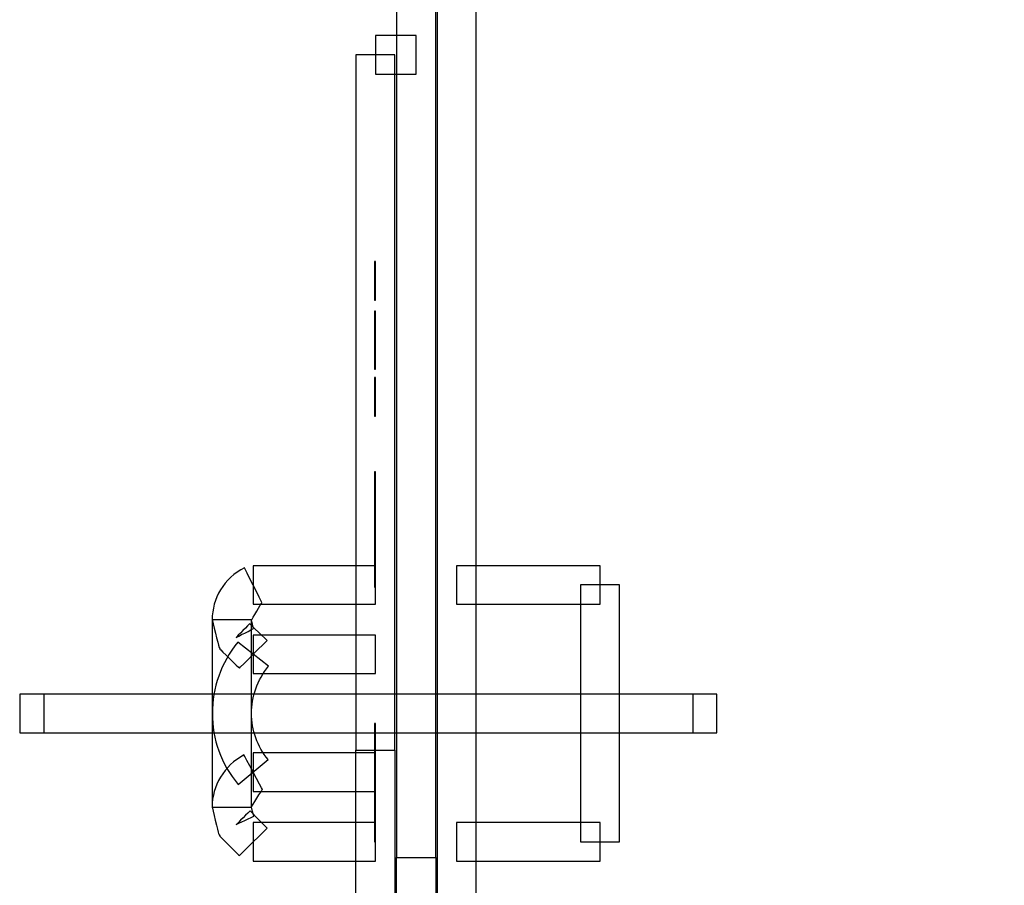
# Model space of a CAD drawing. Units: millimetres. Extents: x 10152 to 11610, y -2711 to -1680.
# Drawn here: x 10634 to 10683, y -2082 to -2039 of the extents above; entities that cross this region are included whole.
import ezdxf

# ---------------------------------------------------------------- set-up
doc = ezdxf.new("R2010")
doc.units = ezdxf.units.MM
doc.layers.add('layer 1', color=7, linetype='Continuous')
doc.dimstyles.new('ISO-25', dxfattribs={"dimscale": 7, "dimtxt": 2.5, "dimasz": 2.5, "dimexe": 1.5, "dimexo": 10, "dimtad": 1, "dimdec": 4, "dimdsep": 46, "dimtxsty": 'Standard', "dimcen": 2.5, "dimadec": 0, "dimazin": 0, "dimtfac": 1, "dimtdec": 4, "dimtmove": 0, "dimatfit": 3, "dimfxl": 1, "dimarcsym": 0})

# ---------------------------------------------------------------- blocks, each defined once
blk = doc.blocks.new('*D38')
at = {"color": 0, "lineweight": -2, "transparency": 16777216}
for p, q in [((10747.735, -2020.201), (10974.105, -2020.201)), ((10963.605, -2197.701), (10963.605, -2037.701)), ((10849.341, -2215.201), (10974.105, -2215.201))]:
    blk.add_line(p, q, dxfattribs=at)
at = {"color": 0, "transparency": 16777216}
for points in [[(10960.689, -2037.701), (10966.522, -2037.701), (10963.605, -2020.201)], [(10960.689, -2197.701), (10966.522, -2197.701), (10963.605, -2215.201)]]:
    blk.add_solid(points, dxfattribs=at)
at = {"layer": 'Defpoints', "color": 0, "transparency": 16777216}
for p in [(10677.735, -2020.201), (10963.605, -2020.201), (10779.341, -2215.201)]:
    blk.add_point(p, dxfattribs=at)
at = {"color": 0, "transparency": 16777216, "insert": (10950.48, -2117.701), "char_height": 17.5, "attachment_point": 5, "rotation": 90}
blk.add_mtext('195', dxfattribs=at)
blk = doc.blocks.new('HAI-I')
at = {"layer": 'layer 1', "color": 7}
for points, knots in [([(16387.058, 5083.797), (16387.058, 5083.797), (16387.058, 5083.797), (16387.058, 5034.578), (16387.058, 5034.578)], [0.5, 0.5, 0.5, 0.5, 0.5, 0.75, 0.75, 0.75, 0.75]), ([(16390.997, 5029.252), (16390.997, 5029.252), (16390.997, 5029.252), (16390.997, 5083.798), (16390.997, 5083.798)], [0.5, 0.5, 0.5, 0.5, 0.5, 0.75, 0.75, 0.75, 0.75]), ([(16386.009, 5075.236), (16386.009, 5075.236), (16386.009, 5075.236), (16386.009, 5073.32), (16386.009, 5073.32)], [0.25, 0.25, 0.25, 0.25, 0.25, 0.5, 0.5, 0.5, 0.5]), ([(16388.024, 5073.32), (16388.024, 5073.32), (16388.024, 5073.32), (16388.024, 5075.236), (16388.024, 5075.236)], [0.75, 0.75, 0.75, 0.75, 0.75, 1, 1, 1, 1]), ([(16386.976, 5074.279), (16386.976, 5074.279), (16386.976, 5074.279), (16385.039, 5074.279), (16385.039, 5074.279)], [0.25, 0.25, 0.25, 0.25, 0.25, 0.5, 0.5, 0.5, 0.5]), ([(16385.039, 5074.279), (16385.039, 5074.279), (16385.039, 5074.279), (16385.039, 5039.886), (16385.039, 5039.886)], [0.5, 0.5, 0.5, 0.5, 0.5, 0.75, 0.75, 0.75, 0.75]), ([(16386.009, 5073.32), (16386.009, 5073.32), (16386.009, 5073.32), (16388.024, 5073.32), (16388.024, 5073.32)], [0.5, 0.5, 0.5, 0.5, 0.5, 0.75, 0.75, 0.75, 0.75]), ([(16385.972, 5064.043), (16385.972, 5064.043), (16385.972, 5064.043), (16385.972, 5062.132), (16385.972, 5062.132)], [0.25, 0.25, 0.25, 0.25, 0.25, 0.5, 0.5, 0.5, 0.5]), ([(16386.009, 5062.132), (16386.009, 5062.132), (16386.009, 5062.132), (16386.009, 5064.043), (16386.009, 5064.043)], [0.75, 0.75, 0.75, 0.75, 0.75, 1, 1, 1, 1]), ([(16385.972, 5062.132), (16385.972, 5062.132), (16385.972, 5062.132), (16386.009, 5062.132), (16386.009, 5062.132)], [0.5, 0.5, 0.5, 0.5, 0.5, 0.75, 0.75, 0.75, 0.75]), ([(16385.972, 5061.591), (16385.972, 5061.591), (16385.972, 5061.591), (16385.972, 5059.675), (16385.972, 5059.675)], [0.25, 0.25, 0.25, 0.25, 0.25, 0.5, 0.5, 0.5, 0.5]), ([(16385.972, 5061.591), (16385.972, 5061.591), (16385.972, 5061.591), (16385.972, 5059.675), (16385.972, 5059.675)], [0.25, 0.25, 0.25, 0.25, 0.25, 0.5, 0.5, 0.5, 0.5]), ([(16386.01, 5061.571), (16386.01, 5061.571), (16386.01, 5061.571), (16385.972, 5061.571), (16385.972, 5061.571)], [0.5, 0.5, 0.5, 0.5, 0.5, 0.75, 0.75, 0.75, 0.75]), ([(16385.972, 5061.571), (16385.972, 5061.571), (16385.972, 5061.571), (16385.972, 5059.657), (16385.972, 5059.657)], [0.75, 0.75, 0.75, 0.75, 0.75, 1, 1, 1, 1]), ([(16386.009, 5059.675), (16386.009, 5059.675), (16386.009, 5059.675), (16386.009, 5061.591), (16386.009, 5061.591)], [0.75, 0.75, 0.75, 0.75, 0.75, 1, 1, 1, 1]), ([(16386.009, 5059.675), (16386.009, 5059.675), (16386.009, 5059.675), (16386.009, 5061.591), (16386.009, 5061.591)], [0.75, 0.75, 0.75, 0.75, 0.75, 1, 1, 1, 1]), ([(16386.01, 5059.657), (16386.01, 5059.657), (16386.01, 5059.657), (16386.01, 5061.571), (16386.01, 5061.571)], [0.25, 0.25, 0.25, 0.25, 0.25, 0.5, 0.5, 0.5, 0.5]), ([(16385.972, 5060.634), (16385.972, 5060.634), (16385.972, 5060.634), (16385.972, 5058.718), (16385.972, 5058.718)], [0.25, 0.25, 0.25, 0.25, 0.25, 0.5, 0.5, 0.5, 0.5]), ([(16386.009, 5058.718), (16386.009, 5058.718), (16386.009, 5058.718), (16386.009, 5060.634), (16386.009, 5060.634)], [0.75, 0.75, 0.75, 0.75, 0.75, 1, 1, 1, 1]), ([(16385.972, 5059.675), (16385.972, 5059.675), (16385.972, 5059.675), (16386.009, 5059.675), (16386.009, 5059.675)], [0.5, 0.5, 0.5, 0.5, 0.5, 0.75, 0.75, 0.75, 0.75]), ([(16385.972, 5059.675), (16385.972, 5059.675), (16385.972, 5059.675), (16386.009, 5059.675), (16386.009, 5059.675)], [0.5, 0.5, 0.5, 0.5, 0.5, 0.75, 0.75, 0.75, 0.75]), ([(16385.972, 5058.718), (16385.972, 5058.718), (16385.972, 5058.718), (16386.009, 5058.718), (16386.009, 5058.718)], [0.5, 0.5, 0.5, 0.5, 0.5, 0.75, 0.75, 0.75, 0.75]), ([(16386.01, 5058.32), (16386.01, 5058.32), (16386.01, 5058.32), (16385.972, 5058.32), (16385.972, 5058.32)], [0.5, 0.5, 0.5, 0.5, 0.5, 0.75, 0.75, 0.75, 0.75]), ([(16385.972, 5058.32), (16385.972, 5058.32), (16385.972, 5058.32), (16385.972, 5056.404), (16385.972, 5056.404)], [0.75, 0.75, 0.75, 0.75, 0.75, 1, 1, 1, 1]), ([(16386.01, 5056.404), (16386.01, 5056.404), (16386.01, 5056.404), (16386.01, 5058.32), (16386.01, 5058.32)], [0.25, 0.25, 0.25, 0.25, 0.25, 0.5, 0.5, 0.5, 0.5]), ([(16385.972, 5053.654), (16385.972, 5053.654), (16385.972, 5053.654), (16385.972, 5051.738), (16385.972, 5051.738)], [0.25, 0.25, 0.25, 0.25, 0.25, 0.5, 0.5, 0.5, 0.5]), ([(16386.009, 5051.738), (16386.009, 5051.738), (16386.009, 5051.738), (16386.009, 5053.654), (16386.009, 5053.654)], [0.75, 0.75, 0.75, 0.75, 0.75, 1, 1, 1, 1]), ([(16385.972, 5051.863), (16385.972, 5051.863), (16385.972, 5051.863), (16385.972, 5049.947), (16385.972, 5049.947)], [0.25, 0.25, 0.25, 0.25, 0.25, 0.5, 0.5, 0.5, 0.5]), ([(16386.009, 5049.947), (16386.009, 5049.947), (16386.009, 5049.947), (16386.009, 5051.863), (16386.009, 5051.863)], [0.75, 0.75, 0.75, 0.75, 0.75, 1, 1, 1, 1]), ([(16385.972, 5051.738), (16385.972, 5051.738), (16385.972, 5051.738), (16386.009, 5051.738), (16386.009, 5051.738)], [0.5, 0.5, 0.5, 0.5, 0.5, 0.75, 0.75, 0.75, 0.75]), ([(16386.01, 5051.6), (16386.01, 5051.6), (16386.01, 5051.6), (16385.972, 5051.6), (16385.972, 5051.6)], [0.5, 0.5, 0.5, 0.5, 0.5, 0.75, 0.75, 0.75, 0.75]), ([(16385.972, 5051.6), (16385.972, 5051.6), (16385.972, 5051.6), (16385.972, 5049.686), (16385.972, 5049.686)], [0.75, 0.75, 0.75, 0.75, 0.75, 1, 1, 1, 1]), ([(16386.01, 5049.686), (16386.01, 5049.686), (16386.01, 5049.686), (16386.01, 5051.6), (16386.01, 5051.6)], [0.25, 0.25, 0.25, 0.25, 0.25, 0.5, 0.5, 0.5, 0.5]), ([(16385.972, 5049.947), (16385.972, 5049.947), (16385.972, 5049.947), (16386.009, 5049.947), (16386.009, 5049.947)], [0.5, 0.5, 0.5, 0.5, 0.5, 0.75, 0.75, 0.75, 0.75]), ([(16386.01, 5049.859), (16386.01, 5049.859), (16386.01, 5049.859), (16385.972, 5049.859), (16385.972, 5049.859)], [0.5, 0.5, 0.5, 0.5, 0.5, 0.75, 0.75, 0.75, 0.75]), ([(16385.972, 5049.859), (16385.972, 5049.859), (16385.972, 5049.859), (16385.972, 5047.946), (16385.972, 5047.946)], [0.75, 0.75, 0.75, 0.75, 0.75, 1, 1, 1, 1]), ([(16386.01, 5047.946), (16386.01, 5047.946), (16386.01, 5047.946), (16386.01, 5049.859), (16386.01, 5049.859)], [0.25, 0.25, 0.25, 0.25, 0.25, 0.5, 0.5, 0.5, 0.5]), ([(16380.394, 5047.178), (16380.394, 5047.178), (16380.394, 5047.178), (16379.533, 5048.905), (16379.533, 5048.905)], [0.90909091, 0.90909091, 0.90909091, 0.90909091, 0.90909092, 1, 1, 1, 1]), ([(16380.394, 5047.178), (16380.394, 5047.178), (16380.394, 5047.178), (16379.533, 5048.905), (16379.533, 5048.905)], [0.90909091, 0.90909091, 0.90909091, 0.90909091, 0.90909092, 1, 1, 1, 1]), ([(16386.008, 5049.005), (16386.008, 5049.005), (16386.008, 5049.005), (16379.964, 5049.005), (16379.964, 5049.005)], [0.5, 0.5, 0.5, 0.5, 0.5, 0.75, 0.75, 0.75, 0.75]), ([(16379.964, 5049.005), (16379.964, 5049.005), (16379.964, 5049.005), (16379.964, 5047.094), (16379.964, 5047.094)], [0.75, 0.75, 0.75, 0.75, 0.75, 1, 1, 1, 1]), ([(16386.008, 5049.005), (16386.008, 5049.005), (16386.008, 5049.005), (16379.964, 5049.005), (16379.964, 5049.005)], [0.5, 0.5, 0.5, 0.5, 0.5, 0.75, 0.75, 0.75, 0.75]), ([(16379.964, 5049.005), (16379.964, 5049.005), (16379.964, 5049.005), (16379.964, 5047.094), (16379.964, 5047.094)], [0.75, 0.75, 0.75, 0.75, 0.75, 1, 1, 1, 1]), ([(16386.008, 5047.094), (16386.008, 5047.094), (16386.008, 5047.094), (16386.008, 5049.005), (16386.008, 5049.005)], [0.25, 0.25, 0.25, 0.25, 0.25, 0.5, 0.5, 0.5, 0.5]), ([(16386.008, 5047.094), (16386.008, 5047.094), (16386.008, 5047.094), (16386.008, 5049.005), (16386.008, 5049.005)], [0.25, 0.25, 0.25, 0.25, 0.25, 0.5, 0.5, 0.5, 0.5]), ([(16390.029, 5049.006), (16390.029, 5049.006), (16390.029, 5049.006), (16390.029, 5047.095), (16390.029, 5047.095)], [0.25, 0.25, 0.25, 0.25, 0.25, 0.5, 0.5, 0.5, 0.5]), ([(16390.029, 5049.006), (16390.029, 5049.006), (16390.029, 5049.006), (16390.029, 5047.095), (16390.029, 5047.095)], [0.25, 0.25, 0.25, 0.25, 0.25, 0.5, 0.5, 0.5, 0.5]), ([(16397.128, 5047.095), (16397.128, 5047.095), (16397.128, 5047.095), (16397.128, 5049.006), (16397.128, 5049.006)], [0.75, 0.75, 0.75, 0.75, 0.75, 1, 1, 1, 1]), ([(16397.128, 5047.095), (16397.128, 5047.095), (16397.128, 5047.095), (16397.128, 5049.006), (16397.128, 5049.006)], [0.75, 0.75, 0.75, 0.75, 0.75, 1, 1, 1, 1]), ([(16398.087, 5048.051), (16398.087, 5048.051), (16398.087, 5048.051), (16396.153, 5048.051), (16396.153, 5048.051)], [0.75, 0.75, 0.75, 0.75, 0.75, 1, 1, 1, 1]), ([(16398.087, 5048.051), (16398.087, 5048.051), (16398.087, 5048.051), (16396.153, 5048.051), (16396.153, 5048.051)], [0.75, 0.75, 0.75, 0.75, 0.75, 1, 1, 1, 1]), ([(16398.087, 5035.346), (16398.087, 5035.346), (16398.087, 5035.346), (16398.087, 5048.051), (16398.087, 5048.051)], [0.5, 0.5, 0.5, 0.5, 0.5, 0.75, 0.75, 0.75, 0.75]), ([(16398.087, 5035.346), (16398.087, 5035.346), (16398.087, 5035.346), (16398.087, 5048.051), (16398.087, 5048.051)], [0.5, 0.5, 0.5, 0.5, 0.5, 0.75, 0.75, 0.75, 0.75]), ([(16379.887, 5046.326), (16379.887, 5046.326), (16379.887, 5046.326), (16380.394, 5047.178), (16380.394, 5047.178)], [0.81818182, 0.81818182, 0.81818182, 0.81818182, 0.81818183, 0.90909091, 0.90909091, 0.90909091, 0.90909091]), ([(16379.887, 5046.326), (16379.887, 5046.326), (16379.887, 5046.326), (16380.394, 5047.178), (16380.394, 5047.178)], [0.81818182, 0.81818182, 0.81818182, 0.81818182, 0.81818183, 0.90909091, 0.90909091, 0.90909091, 0.90909091]), ([(16390.029, 5047.095), (16390.029, 5047.095), (16390.029, 5047.095), (16397.128, 5047.095), (16397.128, 5047.095)], [0.5, 0.5, 0.5, 0.5, 0.5, 0.75, 0.75, 0.75, 0.75]), ([(16390.029, 5047.095), (16390.029, 5047.095), (16390.029, 5047.095), (16397.128, 5047.095), (16397.128, 5047.095)], [0.5, 0.5, 0.5, 0.5, 0.5, 0.75, 0.75, 0.75, 0.75]), ([(16377.933, 5046.326), (16377.933, 5046.326), (16377.933, 5046.326), (16378.259, 5045.021), (16378.259, 5045.021)], [0.09090909, 0.09090909, 0.09090909, 0.09090909, 0.0909091, 0.18181818, 0.18181818, 0.18181818, 0.18181818]), ([(16377.933, 5046.326), (16377.933, 5046.326), (16377.933, 5046.326), (16378.259, 5045.021), (16378.259, 5045.021)], [0.09090909, 0.09090909, 0.09090909, 0.09090909, 0.0909091, 0.18181818, 0.18181818, 0.18181818, 0.18181818]), ([(16379.876, 5046.326), (16379.876, 5046.326), (16379.876, 5046.326), (16377.941, 5046.326), (16377.941, 5046.326)], [0.75, 0.75, 0.75, 0.75, 0.75, 1, 1, 1, 1]), ([(16379.876, 5046.326), (16379.876, 5046.326), (16379.876, 5046.326), (16377.941, 5046.326), (16377.941, 5046.326)], [0.75, 0.75, 0.75, 0.75, 0.75, 1, 1, 1, 1]), ([(16379.796, 5046.134), (16379.796, 5046.134), (16379.796, 5046.134), (16379.121, 5045.457), (16379.121, 5045.457)], [0.54545455, 0.54545455, 0.54545455, 0.54545455, 0.54545456, 0.63636364, 0.63636364, 0.63636364, 0.63636364]), ([(16379.796, 5046.134), (16379.796, 5046.134), (16379.796, 5046.134), (16379.121, 5045.457), (16379.121, 5045.457)], [0.54545455, 0.54545455, 0.54545455, 0.54545455, 0.54545456, 0.63636364, 0.63636364, 0.63636364, 0.63636364]), ([(16380.651, 5045.302), (16380.651, 5045.302), (16380.651, 5045.302), (16379.796, 5046.134), (16379.796, 5046.134)], [0.45454545, 0.45454545, 0.45454545, 0.45454545, 0.45454546, 0.54545455, 0.54545455, 0.54545455, 0.54545455]), ([(16380.651, 5045.302), (16380.651, 5045.302), (16380.651, 5045.302), (16379.796, 5046.134), (16379.796, 5046.134)], [0.45454545, 0.45454545, 0.45454545, 0.45454545, 0.45454546, 0.54545455, 0.54545455, 0.54545455, 0.54545455]), ([(16379.876, 5037.067), (16379.876, 5037.067), (16379.876, 5037.067), (16379.876, 5046.326), (16379.876, 5046.326)], [0.5, 0.5, 0.5, 0.5, 0.5, 0.75, 0.75, 0.75, 0.75]), ([(16379.876, 5037.067), (16379.876, 5037.067), (16379.876, 5037.067), (16379.876, 5046.326), (16379.876, 5046.326)], [0.5, 0.5, 0.5, 0.5, 0.5, 0.75, 0.75, 0.75, 0.75]), ([(16379.982, 5045.893), (16379.982, 5045.893), (16379.982, 5045.893), (16379.887, 5046.326), (16379.887, 5046.326)], [0.72727273, 0.72727273, 0.72727273, 0.72727273, 0.72727274, 0.81818182, 0.81818182, 0.81818182, 0.81818182]), ([(16379.982, 5045.893), (16379.982, 5045.893), (16379.982, 5045.893), (16379.887, 5046.326), (16379.887, 5046.326)], [0.72727273, 0.72727273, 0.72727273, 0.72727273, 0.72727274, 0.81818182, 0.81818182, 0.81818182, 0.81818182]), ([(16379.121, 5045.457), (16379.121, 5045.457), (16379.121, 5045.457), (16379.982, 5045.893), (16379.982, 5045.893)], [0.63636364, 0.63636364, 0.63636364, 0.63636364, 0.63636365, 0.72727273, 0.72727273, 0.72727273, 0.72727273]), ([(16379.121, 5045.457), (16379.121, 5045.457), (16379.121, 5045.457), (16379.982, 5045.893), (16379.982, 5045.893)], [0.63636364, 0.63636364, 0.63636364, 0.63636364, 0.63636365, 0.72727273, 0.72727273, 0.72727273, 0.72727273]), ([(16386.008, 5045.576), (16386.008, 5045.576), (16386.008, 5045.576), (16379.964, 5045.576), (16379.964, 5045.576)], [0.5, 0.5, 0.5, 0.5, 0.5, 0.75, 0.75, 0.75, 0.75]), ([(16379.964, 5045.576), (16379.964, 5045.576), (16379.964, 5045.576), (16379.964, 5043.666), (16379.964, 5043.666)], [0.75, 0.75, 0.75, 0.75, 0.75, 1, 1, 1, 1]), ([(16386.008, 5045.576), (16386.008, 5045.576), (16386.008, 5045.576), (16379.964, 5045.576), (16379.964, 5045.576)], [0.5, 0.5, 0.5, 0.5, 0.5, 0.75, 0.75, 0.75, 0.75]), ([(16379.964, 5045.576), (16379.964, 5045.576), (16379.964, 5045.576), (16379.964, 5043.666), (16379.964, 5043.666)], [0.75, 0.75, 0.75, 0.75, 0.75, 1, 1, 1, 1]), ([(16386.008, 5043.666), (16386.008, 5043.666), (16386.008, 5043.666), (16386.008, 5045.576), (16386.008, 5045.576)], [0.25, 0.25, 0.25, 0.25, 0.25, 0.5, 0.5, 0.5, 0.5]), ([(16386.008, 5043.666), (16386.008, 5043.666), (16386.008, 5043.666), (16386.008, 5045.576), (16386.008, 5045.576)], [0.25, 0.25, 0.25, 0.25, 0.25, 0.5, 0.5, 0.5, 0.5]), ([(16378.259, 5045.021), (16378.259, 5045.021), (16378.259, 5045.021), (16378.319, 5044.882), (16378.319, 5044.882)], [0.18181818, 0.18181818, 0.18181818, 0.18181818, 0.18181819, 0.27272727, 0.27272727, 0.27272727, 0.27272727]), ([(16378.259, 5045.021), (16378.259, 5045.021), (16378.259, 5045.021), (16378.319, 5044.882), (16378.319, 5044.882)], [0.18181818, 0.18181818, 0.18181818, 0.18181818, 0.18181819, 0.27272727, 0.27272727, 0.27272727, 0.27272727]), ([(16380.721, 5044.03), (16380.721, 5044.03), (16380.721, 5044.03), (16379.207, 5045.23), (16379.207, 5045.23)], [0.8333333, 0.8333333, 0.8333333, 0.8333333, 0.8333333, 1, 1, 1, 1]), ([(16380.721, 5044.03), (16380.721, 5044.03), (16380.721, 5044.03), (16379.207, 5045.23), (16379.207, 5045.23)], [0.8333333, 0.8333333, 0.8333333, 0.8333333, 0.8333333, 1, 1, 1, 1]), ([(16379.28, 5043.942), (16379.28, 5043.942), (16379.28, 5043.942), (16380.651, 5045.302), (16380.651, 5045.302)], [0.36363636, 0.36363636, 0.36363636, 0.36363636, 0.36363637, 0.45454545, 0.45454545, 0.45454545, 0.45454545]), ([(16379.28, 5043.942), (16379.28, 5043.942), (16379.28, 5043.942), (16380.651, 5045.302), (16380.651, 5045.302)], [0.36363636, 0.36363636, 0.36363636, 0.36363636, 0.36363637, 0.45454545, 0.45454545, 0.45454545, 0.45454545]), ([(16378.319, 5044.882), (16378.319, 5044.882), (16378.319, 5044.882), (16379.28, 5043.942), (16379.28, 5043.942)], [0.27272727, 0.27272727, 0.27272727, 0.27272727, 0.27272728, 0.36363636, 0.36363636, 0.36363636, 0.36363636]), ([(16378.319, 5044.882), (16378.319, 5044.882), (16378.319, 5044.882), (16379.28, 5043.942), (16379.28, 5043.942)], [0.27272727, 0.27272727, 0.27272727, 0.27272727, 0.27272728, 0.36363636, 0.36363636, 0.36363636, 0.36363636]), ([(16380.701, 5039.418), (16380.701, 5039.418), (16380.161, 5040.061), (16379.877, 5040.879), (16379.877, 5041.697), (16379.877, 5041.697), (16379.877, 5042.515), (16380.161, 5043.35), (16380.721, 5044.03)], [0.5, 0.5, 0.5, 0.5, 0.5, 0.6666667, 0.6666667, 0.6666667, 0.6666667, 0.8333333, 0.8333333, 0.8333333, 0.8333333]), ([(16380.701, 5039.418), (16380.701, 5039.418), (16380.161, 5040.061), (16379.877, 5040.879), (16379.877, 5041.697), (16379.877, 5041.697), (16379.877, 5042.515), (16380.161, 5043.35), (16380.721, 5044.03)], [0.5, 0.5, 0.5, 0.5, 0.5, 0.6666667, 0.6666667, 0.6666667, 0.6666667, 0.8333333, 0.8333333, 0.8333333, 0.8333333]), ([(16368.413, 5042.655), (16368.413, 5042.655), (16368.413, 5042.655), (16368.413, 5040.741), (16368.413, 5040.741)], [0.25, 0.25, 0.25, 0.25, 0.25, 0.5, 0.5, 0.5, 0.5]), ([(16369.602, 5042.655), (16369.602, 5042.655), (16369.602, 5042.655), (16369.602, 5040.741), (16369.602, 5040.741)], [0.25, 0.25, 0.25, 0.25, 0.25, 0.5, 0.5, 0.5, 0.5]), ([(16401.722, 5040.741), (16401.722, 5040.741), (16401.722, 5040.741), (16401.722, 5042.655), (16401.722, 5042.655)], [0.75, 0.75, 0.75, 0.75, 0.75, 1, 1, 1, 1]), ([(16402.902, 5040.741), (16402.902, 5040.741), (16402.902, 5040.741), (16402.902, 5042.655), (16402.902, 5042.655)], [0.75, 0.75, 0.75, 0.75, 0.75, 1, 1, 1, 1]), ([(16377.943, 5041.697), (16377.943, 5041.697), (16377.934, 5040.443), (16378.366, 5039.192), (16379.228, 5038.181)], [0.1666667, 0.1666667, 0.1666667, 0.1666667, 0.1666667, 0.3333333, 0.3333333, 0.3333333, 0.3333333]), ([(16377.943, 5041.697), (16377.943, 5041.697), (16377.934, 5040.443), (16378.366, 5039.192), (16379.228, 5038.181)], [0.1666667, 0.1666667, 0.1666667, 0.1666667, 0.1666667, 0.3333333, 0.3333333, 0.3333333, 0.3333333]), ([(16385.972, 5041.193), (16385.972, 5041.193), (16385.972, 5041.193), (16385.972, 5039.276), (16385.972, 5039.276)], [0.25, 0.25, 0.25, 0.25, 0.25, 0.5, 0.5, 0.5, 0.5]), ([(16385.972, 5041.159), (16385.972, 5041.159), (16385.972, 5041.159), (16385.972, 5039.243), (16385.972, 5039.243)], [0.25, 0.25, 0.25, 0.25, 0.25, 0.5, 0.5, 0.5, 0.5]), ([(16386.009, 5039.276), (16386.009, 5039.276), (16386.009, 5039.276), (16386.009, 5041.193), (16386.009, 5041.193)], [0.75, 0.75, 0.75, 0.75, 0.75, 1, 1, 1, 1]), ([(16386.009, 5039.243), (16386.009, 5039.243), (16386.009, 5039.243), (16386.009, 5041.159), (16386.009, 5041.159)], [0.75, 0.75, 0.75, 0.75, 0.75, 1, 1, 1, 1]), ([(16368.413, 5040.741), (16368.413, 5040.741), (16368.413, 5040.741), (16401.722, 5040.741), (16401.722, 5040.741)], [0.5, 0.5, 0.5, 0.5, 0.5, 0.75, 0.75, 0.75, 0.75]), ([(16369.602, 5040.741), (16369.602, 5040.741), (16369.602, 5040.741), (16402.902, 5040.741), (16402.902, 5040.741)], [0.5, 0.5, 0.5, 0.5, 0.5, 0.75, 0.75, 0.75, 0.75]), ([(16385.972, 5040.636), (16385.972, 5040.636), (16385.972, 5040.636), (16385.972, 5038.719), (16385.972, 5038.719)], [0.25, 0.25, 0.25, 0.25, 0.25, 0.5, 0.5, 0.5, 0.5]), ([(16386.009, 5038.719), (16386.009, 5038.719), (16386.009, 5038.719), (16386.009, 5040.636), (16386.009, 5040.636)], [0.75, 0.75, 0.75, 0.75, 0.75, 1, 1, 1, 1]), ([(16380.422, 5037.939), (16380.422, 5037.939), (16380.422, 5037.939), (16379.509, 5039.643), (16379.509, 5039.643)], [0.90909091, 0.90909091, 0.90909091, 0.90909091, 0.90909092, 1, 1, 1, 1]), ([(16380.422, 5037.939), (16380.422, 5037.939), (16380.422, 5037.939), (16379.509, 5039.643), (16379.509, 5039.643)], [0.90909091, 0.90909091, 0.90909091, 0.90909091, 0.90909092, 1, 1, 1, 1]), ([(16386.008, 5039.747), (16386.008, 5039.747), (16386.008, 5039.747), (16379.964, 5039.747), (16379.964, 5039.747)], [0.5, 0.5, 0.5, 0.5, 0.5, 0.75, 0.75, 0.75, 0.75]), ([(16379.964, 5039.747), (16379.964, 5039.747), (16379.964, 5039.747), (16379.964, 5037.834), (16379.964, 5037.834)], [0.75, 0.75, 0.75, 0.75, 0.75, 1, 1, 1, 1]), ([(16386.008, 5039.747), (16386.008, 5039.747), (16386.008, 5039.747), (16379.964, 5039.747), (16379.964, 5039.747)], [0.5, 0.5, 0.5, 0.5, 0.5, 0.75, 0.75, 0.75, 0.75]), ([(16379.964, 5039.747), (16379.964, 5039.747), (16379.964, 5039.747), (16379.964, 5037.834), (16379.964, 5037.834)], [0.75, 0.75, 0.75, 0.75, 0.75, 1, 1, 1, 1]), ([(16385.039, 5039.886), (16385.039, 5039.886), (16385.039, 5039.886), (16386.976, 5039.886), (16386.976, 5039.886)], [0.75, 0.75, 0.75, 0.75, 0.75, 1, 1, 1, 1]), ([(16386.976, 4985.358), (16386.976, 4985.358), (16386.976, 5039.885), (16386.976, 5039.885), (16386.976, 5039.885), (16386.976, 5039.885), (16385.039, 5039.885), (16385.039, 5039.885), (16385.039, 5039.885), (16385.039, 5039.885), (16385.039, 4985.358), (16385.039, 4985.358), (16385.039, 4985.358), (16385.039, 4985.358), (16386.976, 4985.358), (16386.976, 4985.358)], [0, 0, 0, 0, 0.25, 0.25, 0.25, 0.25, 0.5, 0.5, 0.5, 0.5, 0.75, 0.75, 0.75, 0.75, 1, 1, 1, 1]), ([(16386.01, 5039.591), (16386.01, 5039.591), (16386.01, 5039.591), (16385.972, 5039.591), (16385.972, 5039.591)], [0.5, 0.5, 0.5, 0.5, 0.5, 0.75, 0.75, 0.75, 0.75]), ([(16385.972, 5039.591), (16385.972, 5039.591), (16385.972, 5039.591), (16385.972, 5037.677), (16385.972, 5037.677)], [0.75, 0.75, 0.75, 0.75, 0.75, 1, 1, 1, 1]), ([(16386.008, 5037.834), (16386.008, 5037.834), (16386.008, 5037.834), (16386.008, 5039.747), (16386.008, 5039.747)], [0.25, 0.25, 0.25, 0.25, 0.25, 0.5, 0.5, 0.5, 0.5]), ([(16386.008, 5037.834), (16386.008, 5037.834), (16386.008, 5037.834), (16386.008, 5039.747), (16386.008, 5039.747)], [0.25, 0.25, 0.25, 0.25, 0.25, 0.5, 0.5, 0.5, 0.5]), ([(16386.01, 5037.677), (16386.01, 5037.677), (16386.01, 5037.677), (16386.01, 5039.591), (16386.01, 5039.591)], [0.25, 0.25, 0.25, 0.25, 0.25, 0.5, 0.5, 0.5, 0.5]), ([(16379.228, 5038.181), (16379.228, 5038.181), (16379.228, 5038.181), (16380.701, 5039.418), (16380.701, 5039.418)], [0.3333333, 0.3333333, 0.3333333, 0.3333333, 0.3333333, 0.5, 0.5, 0.5, 0.5]), ([(16379.228, 5038.181), (16379.228, 5038.181), (16379.228, 5038.181), (16380.701, 5039.418), (16380.701, 5039.418)], [0.3333333, 0.3333333, 0.3333333, 0.3333333, 0.3333333, 0.5, 0.5, 0.5, 0.5]), ([(16386.01, 5039.54), (16386.01, 5039.54), (16386.01, 5039.54), (16385.972, 5039.54), (16385.972, 5039.54)], [0.5, 0.5, 0.5, 0.5, 0.5, 0.75, 0.75, 0.75, 0.75]), ([(16385.972, 5039.54), (16385.972, 5039.54), (16385.972, 5039.54), (16385.972, 5037.627), (16385.972, 5037.627)], [0.75, 0.75, 0.75, 0.75, 0.75, 1, 1, 1, 1]), ([(16385.972, 5039.276), (16385.972, 5039.276), (16385.972, 5039.276), (16386.009, 5039.276), (16386.009, 5039.276)], [0.5, 0.5, 0.5, 0.5, 0.5, 0.75, 0.75, 0.75, 0.75]), ([(16385.972, 5039.243), (16385.972, 5039.243), (16385.972, 5039.243), (16386.009, 5039.243), (16386.009, 5039.243)], [0.5, 0.5, 0.5, 0.5, 0.5, 0.75, 0.75, 0.75, 0.75]), ([(16386.01, 5037.627), (16386.01, 5037.627), (16386.01, 5037.627), (16386.01, 5039.54), (16386.01, 5039.54)], [0.25, 0.25, 0.25, 0.25, 0.25, 0.5, 0.5, 0.5, 0.5]), ([(16385.972, 5038.719), (16385.972, 5038.719), (16385.972, 5038.719), (16386.009, 5038.719), (16386.009, 5038.719)], [0.5, 0.5, 0.5, 0.5, 0.5, 0.75, 0.75, 0.75, 0.75]), ([(16385.972, 5038.322), (16385.972, 5038.322), (16385.972, 5038.322), (16385.972, 5036.408), (16385.972, 5036.408)], [0.25, 0.25, 0.25, 0.25, 0.25, 0.5, 0.5, 0.5, 0.5]), ([(16386.009, 5036.408), (16386.009, 5036.408), (16386.009, 5036.408), (16386.009, 5038.322), (16386.009, 5038.322)], [0.75, 0.75, 0.75, 0.75, 0.75, 1, 1, 1, 1]), ([(16379.875, 5037.067), (16379.875, 5037.067), (16379.875, 5037.067), (16380.422, 5037.939), (16380.422, 5037.939)], [0.81818182, 0.81818182, 0.81818182, 0.81818182, 0.81818183, 0.90909091, 0.90909091, 0.90909091, 0.90909091]), ([(16379.875, 5037.067), (16379.875, 5037.067), (16379.875, 5037.067), (16380.422, 5037.939), (16380.422, 5037.939)], [0.81818182, 0.81818182, 0.81818182, 0.81818182, 0.81818183, 0.90909091, 0.90909091, 0.90909091, 0.90909091]), ([(16386.01, 5037.259), (16386.01, 5037.259), (16386.01, 5037.259), (16385.972, 5037.259), (16385.972, 5037.259)], [0.5, 0.5, 0.5, 0.5, 0.5, 0.75, 0.75, 0.75, 0.75]), ([(16385.972, 5037.259), (16385.972, 5037.259), (16385.972, 5037.259), (16385.972, 5035.345), (16385.972, 5035.345)], [0.75, 0.75, 0.75, 0.75, 0.75, 1, 1, 1, 1]), ([(16386.01, 5035.345), (16386.01, 5035.345), (16386.01, 5035.345), (16386.01, 5037.259), (16386.01, 5037.259)], [0.25, 0.25, 0.25, 0.25, 0.25, 0.5, 0.5, 0.5, 0.5]), ([(16377.932, 5037.067), (16377.932, 5037.067), (16377.932, 5037.067), (16378.249, 5035.762), (16378.249, 5035.762)], [0.09090909, 0.09090909, 0.09090909, 0.09090909, 0.0909091, 0.18181818, 0.18181818, 0.18181818, 0.18181818]), ([(16377.932, 5037.067), (16377.932, 5037.067), (16377.932, 5037.067), (16378.249, 5035.762), (16378.249, 5035.762)], [0.09090909, 0.09090909, 0.09090909, 0.09090909, 0.0909091, 0.18181818, 0.18181818, 0.18181818, 0.18181818]), ([(16377.941, 5037.067), (16377.941, 5037.067), (16377.941, 5037.067), (16379.876, 5037.067), (16379.876, 5037.067)], [0.25, 0.25, 0.25, 0.25, 0.25, 0.5, 0.5, 0.5, 0.5]), ([(16377.941, 5037.067), (16377.941, 5037.067), (16377.941, 5037.067), (16379.876, 5037.067), (16379.876, 5037.067)], [0.25, 0.25, 0.25, 0.25, 0.25, 0.5, 0.5, 0.5, 0.5]), ([(16379.807, 5036.877), (16379.807, 5036.877), (16379.807, 5036.877), (16379.122, 5036.198), (16379.122, 5036.198)], [0.54545455, 0.54545455, 0.54545455, 0.54545455, 0.54545456, 0.63636364, 0.63636364, 0.63636364, 0.63636364]), ([(16379.807, 5036.877), (16379.807, 5036.877), (16379.807, 5036.877), (16379.122, 5036.198), (16379.122, 5036.198)], [0.54545455, 0.54545455, 0.54545455, 0.54545455, 0.54545456, 0.63636364, 0.63636364, 0.63636364, 0.63636364]), ([(16380.659, 5036.023), (16380.659, 5036.023), (16380.659, 5036.023), (16379.807, 5036.877), (16379.807, 5036.877)], [0.45454545, 0.45454545, 0.45454545, 0.45454545, 0.45454546, 0.54545455, 0.54545455, 0.54545455, 0.54545455]), ([(16380.659, 5036.023), (16380.659, 5036.023), (16380.659, 5036.023), (16379.807, 5036.877), (16379.807, 5036.877)], [0.45454545, 0.45454545, 0.45454545, 0.45454545, 0.45454546, 0.54545455, 0.54545455, 0.54545455, 0.54545455]), ([(16379.993, 5036.614), (16379.993, 5036.614), (16379.993, 5036.614), (16379.875, 5037.067), (16379.875, 5037.067)], [0.72727273, 0.72727273, 0.72727273, 0.72727273, 0.72727274, 0.81818182, 0.81818182, 0.81818182, 0.81818182]), ([(16379.993, 5036.614), (16379.993, 5036.614), (16379.993, 5036.614), (16379.875, 5037.067), (16379.875, 5037.067)], [0.72727273, 0.72727273, 0.72727273, 0.72727273, 0.72727274, 0.81818182, 0.81818182, 0.81818182, 0.81818182]), ([(16379.122, 5036.198), (16379.122, 5036.198), (16379.122, 5036.198), (16379.993, 5036.614), (16379.993, 5036.614)], [0.63636364, 0.63636364, 0.63636364, 0.63636364, 0.63636365, 0.72727273, 0.72727273, 0.72727273, 0.72727273]), ([(16379.122, 5036.198), (16379.122, 5036.198), (16379.122, 5036.198), (16379.993, 5036.614), (16379.993, 5036.614)], [0.63636364, 0.63636364, 0.63636364, 0.63636364, 0.63636365, 0.72727273, 0.72727273, 0.72727273, 0.72727273]), ([(16386.008, 5036.303), (16386.008, 5036.303), (16386.008, 5036.303), (16379.964, 5036.303), (16379.964, 5036.303)], [0.5, 0.5, 0.5, 0.5, 0.5, 0.75, 0.75, 0.75, 0.75]), ([(16379.964, 5036.303), (16379.964, 5036.303), (16379.964, 5036.303), (16379.964, 5034.387), (16379.964, 5034.387)], [0.75, 0.75, 0.75, 0.75, 0.75, 1, 1, 1, 1]), ([(16386.008, 5036.303), (16386.008, 5036.303), (16386.008, 5036.303), (16379.964, 5036.303), (16379.964, 5036.303)], [0.5, 0.5, 0.5, 0.5, 0.5, 0.75, 0.75, 0.75, 0.75]), ([(16379.964, 5036.303), (16379.964, 5036.303), (16379.964, 5036.303), (16379.964, 5034.387), (16379.964, 5034.387)], [0.75, 0.75, 0.75, 0.75, 0.75, 1, 1, 1, 1]), ([(16385.972, 5036.408), (16385.972, 5036.408), (16385.972, 5036.408), (16386.009, 5036.408), (16386.009, 5036.408)], [0.5, 0.5, 0.5, 0.5, 0.5, 0.75, 0.75, 0.75, 0.75]), ([(16386.008, 5034.387), (16386.008, 5034.387), (16386.008, 5034.387), (16386.008, 5036.303), (16386.008, 5036.303)], [0.25, 0.25, 0.25, 0.25, 0.25, 0.5, 0.5, 0.5, 0.5]), ([(16386.008, 5034.387), (16386.008, 5034.387), (16386.008, 5034.387), (16386.008, 5036.303), (16386.008, 5036.303)], [0.25, 0.25, 0.25, 0.25, 0.25, 0.5, 0.5, 0.5, 0.5]), ([(16390.029, 5036.302), (16390.029, 5036.302), (16390.029, 5036.302), (16390.029, 5034.386), (16390.029, 5034.386)], [0.25, 0.25, 0.25, 0.25, 0.25, 0.5, 0.5, 0.5, 0.5]), ([(16390.029, 5036.302), (16390.029, 5036.302), (16390.029, 5036.302), (16390.029, 5034.386), (16390.029, 5034.386)], [0.25, 0.25, 0.25, 0.25, 0.25, 0.5, 0.5, 0.5, 0.5]), ([(16397.128, 5034.386), (16397.128, 5034.386), (16397.128, 5034.386), (16397.128, 5036.302), (16397.128, 5036.302)], [0.75, 0.75, 0.75, 0.75, 0.75, 1, 1, 1, 1]), ([(16397.128, 5034.386), (16397.128, 5034.386), (16397.128, 5034.386), (16397.128, 5036.302), (16397.128, 5036.302)], [0.75, 0.75, 0.75, 0.75, 0.75, 1, 1, 1, 1]), ([(16378.249, 5035.762), (16378.249, 5035.762), (16378.249, 5035.762), (16378.318, 5035.623), (16378.318, 5035.623)], [0.18181818, 0.18181818, 0.18181818, 0.18181818, 0.18181819, 0.27272727, 0.27272727, 0.27272727, 0.27272727]), ([(16378.249, 5035.762), (16378.249, 5035.762), (16378.249, 5035.762), (16378.318, 5035.623), (16378.318, 5035.623)], [0.18181818, 0.18181818, 0.18181818, 0.18181818, 0.18181819, 0.27272727, 0.27272727, 0.27272727, 0.27272727]), ([(16379.28, 5034.667), (16379.28, 5034.667), (16379.28, 5034.667), (16380.659, 5036.023), (16380.659, 5036.023)], [0.36363636, 0.36363636, 0.36363636, 0.36363636, 0.36363637, 0.45454545, 0.45454545, 0.45454545, 0.45454545]), ([(16379.28, 5034.667), (16379.28, 5034.667), (16379.28, 5034.667), (16380.659, 5036.023), (16380.659, 5036.023)], [0.36363636, 0.36363636, 0.36363636, 0.36363636, 0.36363637, 0.45454545, 0.45454545, 0.45454545, 0.45454545]), ([(16378.318, 5035.623), (16378.318, 5035.623), (16378.318, 5035.623), (16379.28, 5034.667), (16379.28, 5034.667)], [0.27272727, 0.27272727, 0.27272727, 0.27272727, 0.27272728, 0.36363636, 0.36363636, 0.36363636, 0.36363636]), ([(16378.318, 5035.623), (16378.318, 5035.623), (16378.318, 5035.623), (16379.28, 5034.667), (16379.28, 5034.667)], [0.27272727, 0.27272727, 0.27272727, 0.27272727, 0.27272728, 0.36363636, 0.36363636, 0.36363636, 0.36363636]), ([(16396.153, 5035.346), (16396.153, 5035.346), (16396.153, 5035.346), (16398.087, 5035.346), (16398.087, 5035.346)], [0.25, 0.25, 0.25, 0.25, 0.25, 0.5, 0.5, 0.5, 0.5]), ([(16396.153, 5035.346), (16396.153, 5035.346), (16396.153, 5035.346), (16398.087, 5035.346), (16398.087, 5035.346)], [0.25, 0.25, 0.25, 0.25, 0.25, 0.5, 0.5, 0.5, 0.5]), ([(16387.057, 5034.578), (16387.057, 5034.578), (16387.057, 4985.358), (16387.057, 4985.358), (16387.057, 4985.358), (16387.057, 4985.358), (16388.991, 4985.358), (16388.991, 4985.358), (16388.991, 4985.358), (16388.991, 4985.358), (16388.991, 5034.578), (16388.991, 5034.578), (16388.991, 5034.578), (16388.991, 5034.578), (16387.057, 5034.578), (16387.057, 5034.578)], [0, 0, 0, 0, 0.25, 0.25, 0.25, 0.25, 0.5, 0.5, 0.5, 0.5, 0.75, 0.75, 0.75, 0.75, 1, 1, 1, 1]), ([(16387.058, 5034.578), (16387.058, 5034.578), (16387.058, 5034.578), (16388.992, 5034.578), (16388.992, 5034.578)], [0.75, 0.75, 0.75, 0.75, 0.75, 1, 1, 1, 1]), ([(16390.029, 5034.386), (16390.029, 5034.386), (16390.029, 5034.386), (16397.128, 5034.386), (16397.128, 5034.386)], [0.5, 0.5, 0.5, 0.5, 0.5, 0.75, 0.75, 0.75, 0.75]), ([(16390.029, 5034.386), (16390.029, 5034.386), (16390.029, 5034.386), (16397.128, 5034.386), (16397.128, 5034.386)], [0.5, 0.5, 0.5, 0.5, 0.5, 0.75, 0.75, 0.75, 0.75])]:
    blk.add_open_spline(points, degree=3, knots=knots, dxfattribs=at)
for points in [[(16388.992, 5034.578), (16388.992, 5034.578), (16388.992, 5083.797), (16388.992, 5083.797)], [(16389.06, 5083.798), (16389.06, 5083.798), (16389.06, 5029.252), (16389.06, 5029.252)], [(16388.024, 5075.236), (16388.024, 5075.236), (16386.009, 5075.236), (16386.009, 5075.236)], [(16386.976, 5039.886), (16386.976, 5039.886), (16386.976, 5074.279), (16386.976, 5074.279)], [(16386.009, 5064.043), (16386.009, 5064.043), (16385.972, 5064.043), (16385.972, 5064.043)], [(16386.009, 5061.591), (16386.009, 5061.591), (16385.972, 5061.591), (16385.972, 5061.591)], [(16386.009, 5061.591), (16386.009, 5061.591), (16385.972, 5061.591), (16385.972, 5061.591)], [(16386.009, 5060.634), (16386.009, 5060.634), (16385.972, 5060.634), (16385.972, 5060.634)], [(16385.972, 5059.657), (16385.972, 5059.657), (16386.01, 5059.657), (16386.01, 5059.657)], [(16385.972, 5056.404), (16385.972, 5056.404), (16386.01, 5056.404), (16386.01, 5056.404)], [(16386.009, 5053.654), (16386.009, 5053.654), (16385.972, 5053.654), (16385.972, 5053.654)], [(16386.009, 5051.863), (16386.009, 5051.863), (16385.972, 5051.863), (16385.972, 5051.863)], [(16385.972, 5049.686), (16385.972, 5049.686), (16386.01, 5049.686), (16386.01, 5049.686)], [(16379.533, 5048.905), (16378.514, 5048.398), (16377.933, 5047.37), (16377.933, 5046.326)], [(16379.533, 5048.905), (16378.514, 5048.398), (16377.933, 5047.37), (16377.933, 5046.326)], [(16397.128, 5049.006), (16397.128, 5049.006), (16390.029, 5049.006), (16390.029, 5049.006)], [(16397.128, 5049.006), (16397.128, 5049.006), (16390.029, 5049.006), (16390.029, 5049.006)], [(16385.972, 5047.946), (16385.972, 5047.946), (16386.01, 5047.946), (16386.01, 5047.946)], [(16396.153, 5048.051), (16396.153, 5048.051), (16396.153, 5035.346), (16396.153, 5035.346)], [(16396.153, 5048.051), (16396.153, 5048.051), (16396.153, 5035.346), (16396.153, 5035.346)], [(16379.964, 5047.094), (16379.964, 5047.094), (16386.008, 5047.094), (16386.008, 5047.094)], [(16379.964, 5047.094), (16379.964, 5047.094), (16386.008, 5047.094), (16386.008, 5047.094)], [(16377.941, 5046.326), (16377.941, 5046.326), (16377.941, 5037.067), (16377.941, 5037.067)], [(16377.941, 5046.326), (16377.941, 5046.326), (16377.941, 5037.067), (16377.941, 5037.067)], [(16379.207, 5045.23), (16378.366, 5044.202), (16377.934, 5042.951), (16377.943, 5041.697)], [(16379.207, 5045.23), (16378.366, 5044.202), (16377.934, 5042.951), (16377.943, 5041.697)], [(16379.964, 5043.666), (16379.964, 5043.666), (16386.008, 5043.666), (16386.008, 5043.666)], [(16379.964, 5043.666), (16379.964, 5043.666), (16386.008, 5043.666), (16386.008, 5043.666)], [(16401.722, 5042.655), (16401.722, 5042.655), (16368.413, 5042.655), (16368.413, 5042.655)], [(16402.902, 5042.655), (16402.902, 5042.655), (16369.602, 5042.655), (16369.602, 5042.655)], [(16386.009, 5041.193), (16386.009, 5041.193), (16385.972, 5041.193), (16385.972, 5041.193)], [(16386.009, 5041.159), (16386.009, 5041.159), (16385.972, 5041.159), (16385.972, 5041.159)], [(16386.009, 5040.636), (16386.009, 5040.636), (16385.972, 5040.636), (16385.972, 5040.636)], [(16379.509, 5039.643), (16378.522, 5039.119), (16377.932, 5038.111), (16377.932, 5037.067)], [(16379.509, 5039.643), (16378.522, 5039.119), (16377.932, 5038.111), (16377.932, 5037.067)], [(16386.009, 5038.322), (16386.009, 5038.322), (16385.972, 5038.322), (16385.972, 5038.322)], [(16379.964, 5037.834), (16379.964, 5037.834), (16386.008, 5037.834), (16386.008, 5037.834)], [(16379.964, 5037.834), (16379.964, 5037.834), (16386.008, 5037.834), (16386.008, 5037.834)], [(16385.972, 5037.677), (16385.972, 5037.677), (16386.01, 5037.677), (16386.01, 5037.677)], [(16385.972, 5037.627), (16385.972, 5037.627), (16386.01, 5037.627), (16386.01, 5037.627)], [(16397.128, 5036.302), (16397.128, 5036.302), (16390.029, 5036.302), (16390.029, 5036.302)], [(16397.128, 5036.302), (16397.128, 5036.302), (16390.029, 5036.302), (16390.029, 5036.302)], [(16385.972, 5035.345), (16385.972, 5035.345), (16386.01, 5035.345), (16386.01, 5035.345)], [(16379.964, 5034.387), (16379.964, 5034.387), (16386.008, 5034.387), (16386.008, 5034.387)], [(16379.964, 5034.387), (16379.964, 5034.387), (16386.008, 5034.387), (16386.008, 5034.387)]]:
    blk.add_open_spline(points, degree=3, dxfattribs=at)

msp = doc.modelspace()

# ---------------------------------------------------------------- block references
msp.add_blockref('HAI-I', (-5734.20112, -7115.27687))

# ---------------------------------------------------------------- dimensions: what is measured, and where the dimension line sits
dim = msp.add_linear_dim(base=(10963.60532, -2020.20062), p1=(10779.34072, -2215.20062), p2=(10677.73475, -2020.20062), angle=90, dimstyle='ISO-25')
dim.commit()
dim.dimension.update_dxf_attribs({"geometry": '*D38', "text_midpoint": (10950.48032, -2117.70062)})

doc.saveas('drawing.dxf')
